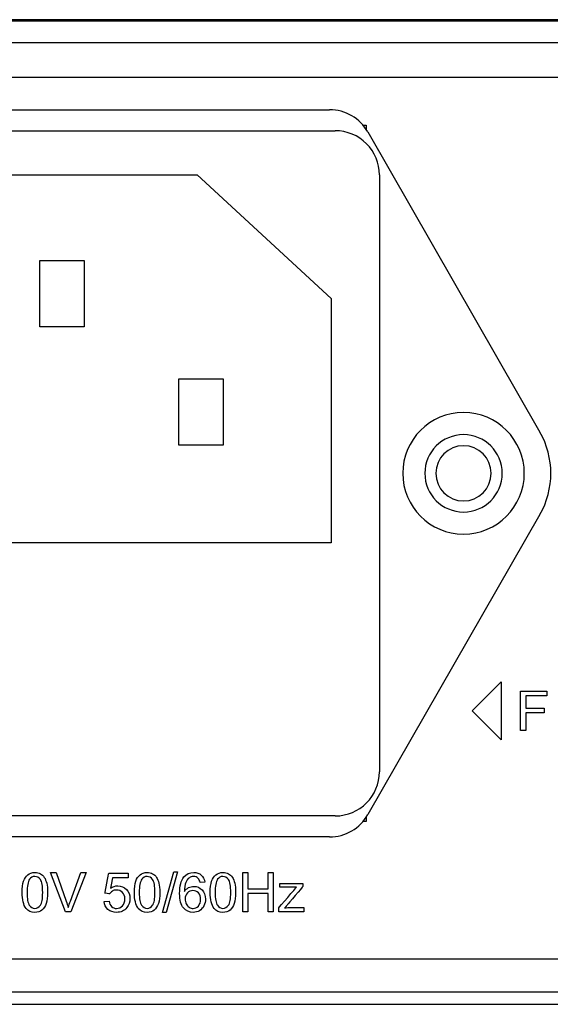
# Model space of a CAD drawing. Units: millimetres. Extents: x -241 to 241, y -367 to -213.
# Drawn here: x -188 to -164, y -367 to -323 of the extents above; entities that cross this region are included whole.
import ezdxf

# ---------------------------------------------------------------- set-up
doc = ezdxf.new("R2010")
doc.units = ezdxf.units.MM
doc.header["$MEASUREMENT"] = 0
doc.layers.add('layer 1', color=7, linetype='Continuous')

msp = doc.modelspace()

# ---------------------------------------------------------------- linework, layer by layer
at = {"layer": 'layer 1'}
for points in [[(239, -322.602), (239, -322.602), (-239, -322.602), (-239, -322.602)], [(-214.5, -322.652), (-214.5, -322.652), (214.5, -322.652), (214.5, -322.652)], [(214.5, -323.652), (214.5, -323.652), (-214.5, -323.652), (-214.5, -323.652)], [(-214.9, -325.202), (-214.9, -325.202), (214.9, -325.202), (214.9, -325.202)], [(-198.091, -326.677), (-198.091, -326.677), (-173.909, -326.677), (-173.909, -326.677)], [(-172.174, -327.683), (-172.53, -327.061), (-173.192, -326.677), (-173.909, -326.677)], [(-172.395, -327.377), (-172.395, -327.377), (-172.25, -327.377), (-172.25, -327.377)], [(-172.25, -327.377), (-172.25, -327.377), (-172.25, -327.577), (-172.25, -327.577)], [(-198.35, -327.627), (-198.35, -327.627), (-173.65, -327.627), (-173.65, -327.627)], [(-172.174, -327.683), (-172.174, -327.683), (-164.396, -341.263), (-164.396, -341.263)], [(-171.65, -329.627), (-171.65, -329.096), (-171.86, -328.588), (-172.236, -328.213)], [(-192.114, -329.627), (-192.114, -329.627), (-179.886, -329.627), (-179.886, -329.627)], [(-173.83, -335.217), (-173.83, -335.217), (-179.886, -329.627), (-179.886, -329.627)], [(-171.65, -329.627), (-171.65, -329.627), (-171.65, -356.627), (-171.65, -356.627)], [(-187, -333.497), (-187, -333.497), (-185, -333.497), (-185, -333.497)], [(-187, -336.497), (-187, -336.497), (-187, -333.497), (-187, -333.497)], [(-185, -333.497), (-185, -333.497), (-185, -336.497), (-185, -336.497)], [(-173.83, -335.217), (-173.83, -335.217), (-173.83, -346.277), (-173.83, -346.277)], [(-185, -336.497), (-185, -336.497), (-187, -336.497), (-187, -336.497)], [(-180.72, -338.847), (-180.72, -338.847), (-178.72, -338.847), (-178.72, -338.847)], [(-180.72, -341.847), (-180.72, -341.847), (-180.72, -338.847), (-180.72, -338.847)], [(-178.72, -338.847), (-178.72, -338.847), (-178.72, -341.847), (-178.72, -341.847)], [(-165.1, -343.127), (-165.1, -341.608), (-166.331, -340.377), (-167.85, -340.377)], [(-166.1, -343.127), (-166.1, -342.16), (-166.883, -341.377), (-167.85, -341.377)], [(-164.396, -344.991), (-163.735, -343.836), (-163.735, -342.418), (-164.396, -341.263)], [(-178.72, -341.847), (-178.72, -341.847), (-180.72, -341.847), (-180.72, -341.847)], [(-166.6, -343.127), (-166.6, -342.437), (-167.16, -341.877), (-167.85, -341.877)], [(-164.396, -344.991), (-164.396, -344.991), (-172.174, -358.571), (-172.174, -358.571)], [(-173.83, -346.277), (-173.83, -346.277), (-198.17, -346.277), (-198.17, -346.277)], [(-166.145, -352.566), (-166.145, -352.566), (-166.145, -355.185), (-166.145, -355.185)], [(-165.271, -354.759), (-165.271, -354.759), (-165.271, -352.991), (-165.271, -352.991)], [(-173.65, -358.627), (-172.545, -358.627), (-171.65, -357.732), (-171.65, -356.627)], [(-173.65, -358.627), (-173.65, -358.627), (-198.35, -358.627), (-198.35, -358.627)], [(-173.909, -359.577), (-173.192, -359.577), (-172.53, -359.193), (-172.174, -358.571)], [(-172.25, -358.877), (-172.25, -358.877), (-172.395, -358.877), (-172.395, -358.877)], [(-172.25, -358.676), (-172.25, -358.676), (-172.25, -358.877), (-172.25, -358.877)], [(-173.909, -359.577), (-173.909, -359.577), (-198.091, -359.577), (-198.091, -359.577)], [(-185.845, -362.963), (-185.845, -362.963), (-186.527, -361.195), (-186.527, -361.195)], [(-181.464, -362.993), (-181.464, -362.993), (-180.951, -361.165), (-180.951, -361.165)], [(-177.835, -362.963), (-177.835, -362.963), (-177.835, -361.195), (-177.835, -361.195)], [(-187.806, -362.091), (-187.806, -361.882), (-187.785, -361.713), (-187.742, -361.585)], [(-182.732, -362.091), (-182.732, -361.882), (-182.71, -361.713), (-182.668, -361.585)], [(-179.547, -361.627), (-179.547, -361.627), (-179.762, -361.644), (-179.762, -361.644)], [(-179.303, -362.091), (-179.303, -361.882), (-179.281, -361.713), (-179.239, -361.585)], [(-187.584, -362.091), (-187.584, -362.382), (-187.55, -362.576), (-187.483, -362.671)], [(-182.51, -362.091), (-182.51, -362.382), (-182.476, -362.576), (-182.408, -362.671)], [(-179.081, -362.091), (-179.081, -362.382), (-179.047, -362.576), (-178.979, -362.671)], [(-184.104, -362.499), (-184.104, -362.499), (-183.877, -362.482), (-183.877, -362.482)], [(-180.436, -362.39), (-180.436, -362.465), (-180.419, -362.537), (-180.388, -362.605)], [(-176.205, -362.963), (-176.205, -362.963), (-176.205, -362.786), (-176.205, -362.786)], [(213.4, -365.102), (213.4, -365.102), (-213.4, -365.102), (-213.4, -365.102)], [(239, -366.602), (239, -366.602), (-239, -366.602), (-239, -366.602)], [(-214, -367.152), (-214, -367.152), (214, -367.152), (214, -367.152)]]:
    msp.add_open_spline(points, degree=3, dxfattribs=at)
for points, knots in [([(-172.236, -328.213), (-172.236, -328.213), (-172.611, -327.838), (-173.12, -327.627), (-173.65, -327.627)], [0.3333333, 0.3333333, 0.3333333, 0.3333333, 0.3333333, 1, 1, 1, 1]), ([(-167.85, -340.377), (-167.85, -340.377), (-169.369, -340.377), (-170.6, -341.608), (-170.6, -343.127)], [0.2, 0.2, 0.2, 0.2, 0.2, 0.4, 0.4, 0.4, 0.4]), ([(-167.85, -341.377), (-167.85, -341.377), (-168.816, -341.377), (-169.6, -342.16), (-169.6, -343.127)], [0.2, 0.2, 0.2, 0.2, 0.2, 0.4, 0.4, 0.4, 0.4]), ([(-167.85, -341.877), (-167.85, -341.877), (-168.54, -341.877), (-169.1, -342.437), (-169.1, -343.127)], [0.2, 0.2, 0.2, 0.2, 0.2, 0.4, 0.4, 0.4, 0.4]), ([(-170.6, -343.127), (-170.6, -343.127), (-170.6, -344.646), (-169.369, -345.877), (-167.85, -345.877), (-167.85, -345.877), (-166.331, -345.877), (-165.1, -344.646), (-165.1, -343.127)], [0.4, 0.4, 0.4, 0.4, 0.4, 0.6, 0.6, 0.6, 0.6, 1, 1, 1, 1]), ([(-169.6, -343.127), (-169.6, -343.127), (-169.6, -344.094), (-168.816, -344.877), (-167.85, -344.877), (-167.85, -344.877), (-166.883, -344.877), (-166.1, -344.094), (-166.1, -343.127)], [0.4, 0.4, 0.4, 0.4, 0.4, 0.6, 0.6, 0.6, 0.6, 1, 1, 1, 1]), ([(-169.1, -343.127), (-169.1, -343.127), (-169.1, -343.817), (-168.54, -344.377), (-167.85, -344.377), (-167.85, -344.377), (-167.16, -344.377), (-166.6, -343.817), (-166.6, -343.127)], [0.4, 0.4, 0.4, 0.4, 0.4, 0.6, 0.6, 0.6, 0.6, 1, 1, 1, 1]), ([(-167.455, -353.875), (-167.455, -353.875), (-167.455, -353.875), (-166.145, -352.566), (-166.145, -352.566)], [0.5, 0.5, 0.5, 0.5, 0.5, 1, 1, 1, 1]), ([(-165.271, -352.991), (-165.271, -352.991), (-165.271, -352.991), (-164.08, -352.991), (-164.08, -352.991)], [0.09090909, 0.09090909, 0.09090909, 0.09090909, 0.0909091, 0.18181818, 0.18181818, 0.18181818, 0.18181818]), ([(-164.08, -353.199), (-164.08, -353.199), (-164.08, -353.199), (-165.037, -353.199), (-165.037, -353.199)], [0.27272727, 0.27272727, 0.27272727, 0.27272727, 0.27272728, 0.36363636, 0.36363636, 0.36363636, 0.36363636]), ([(-165.037, -353.199), (-165.037, -353.199), (-165.037, -353.199), (-165.037, -353.749), (-165.037, -353.749)], [0.36363636, 0.36363636, 0.36363636, 0.36363636, 0.36363637, 0.45454545, 0.45454545, 0.45454545, 0.45454545]), ([(-164.08, -352.991), (-164.08, -352.991), (-164.08, -352.991), (-164.08, -353.199), (-164.08, -353.199)], [0.18181818, 0.18181818, 0.18181818, 0.18181818, 0.18181819, 0.27272727, 0.27272727, 0.27272727, 0.27272727]), ([(-166.145, -355.185), (-166.145, -355.185), (-166.145, -355.185), (-167.455, -353.875), (-167.455, -353.875)], [0.25, 0.25, 0.25, 0.25, 0.25, 0.5, 0.5, 0.5, 0.5]), ([(-165.037, -353.749), (-165.037, -353.749), (-165.037, -353.749), (-164.208, -353.749), (-164.208, -353.749)], [0.45454545, 0.45454545, 0.45454545, 0.45454545, 0.45454546, 0.54545455, 0.54545455, 0.54545455, 0.54545455]), ([(-164.208, -353.957), (-164.208, -353.957), (-164.208, -353.957), (-165.037, -353.957), (-165.037, -353.957)], [0.63636364, 0.63636364, 0.63636364, 0.63636364, 0.63636365, 0.72727273, 0.72727273, 0.72727273, 0.72727273]), ([(-165.037, -353.957), (-165.037, -353.957), (-165.037, -353.957), (-165.037, -354.759), (-165.037, -354.759)], [0.72727273, 0.72727273, 0.72727273, 0.72727273, 0.72727274, 0.81818182, 0.81818182, 0.81818182, 0.81818182]), ([(-164.208, -353.749), (-164.208, -353.749), (-164.208, -353.749), (-164.208, -353.957), (-164.208, -353.957)], [0.54545455, 0.54545455, 0.54545455, 0.54545455, 0.54545456, 0.63636364, 0.63636364, 0.63636364, 0.63636364]), ([(-165.037, -354.759), (-165.037, -354.759), (-165.037, -354.759), (-165.271, -354.759), (-165.271, -354.759)], [0.8181818, 0.8181818, 0.8181818, 0.8181818, 0.8181818, 1, 1, 1, 1]), ([(-187.742, -361.585), (-187.742, -361.585), (-187.699, -361.457), (-187.635, -361.359), (-187.55, -361.291)], [0.07692308, 0.07692308, 0.07692308, 0.07692308, 0.07692309, 0.15384615, 0.15384615, 0.15384615, 0.15384615]), ([(-187.55, -361.291), (-187.55, -361.291), (-187.466, -361.222), (-187.36, -361.188), (-187.231, -361.188)], [0.15384615, 0.15384615, 0.15384615, 0.15384615, 0.15384616, 0.23076923, 0.23076923, 0.23076923, 0.23076923]), ([(-187.231, -361.188), (-187.231, -361.188), (-187.137, -361.188), (-187.054, -361.207), (-186.982, -361.245)], [0.23076923, 0.23076923, 0.23076923, 0.23076923, 0.23076924, 0.30769231, 0.30769231, 0.30769231, 0.30769231]), ([(-186.982, -361.245), (-186.982, -361.245), (-186.91, -361.283), (-186.851, -361.338), (-186.805, -361.41)], [0.30769231, 0.30769231, 0.30769231, 0.30769231, 0.30769232, 0.38461538, 0.38461538, 0.38461538, 0.38461538]), ([(-186.527, -361.195), (-186.527, -361.195), (-186.527, -361.195), (-186.274, -361.195), (-186.274, -361.195)], [0.1, 0.1, 0.1, 0.1, 0.1, 0.2, 0.2, 0.2, 0.2]), ([(-186.274, -361.195), (-186.274, -361.195), (-186.274, -361.195), (-185.815, -362.48), (-185.815, -362.48)], [0.2, 0.2, 0.2, 0.2, 0.2, 0.3, 0.3, 0.3, 0.3]), ([(-185.628, -362.48), (-185.628, -362.48), (-185.628, -362.48), (-185.151, -361.195), (-185.151, -361.195)], [0.5, 0.5, 0.5, 0.5, 0.5, 0.6, 0.6, 0.6, 0.6]), ([(-184.913, -361.195), (-184.913, -361.195), (-184.913, -361.195), (-185.602, -362.963), (-185.602, -362.963)], [0.7, 0.7, 0.7, 0.7, 0.7, 0.8, 0.8, 0.8, 0.8]), ([(-185.151, -361.195), (-185.151, -361.195), (-185.151, -361.195), (-184.913, -361.195), (-184.913, -361.195)], [0.6, 0.6, 0.6, 0.6, 0.6, 0.7, 0.7, 0.7, 0.7]), ([(-184.064, -362.126), (-184.064, -362.126), (-184.064, -362.126), (-183.894, -361.217), (-183.894, -361.217)], [0.43478261, 0.43478261, 0.43478261, 0.43478261, 0.43478262, 0.47826087, 0.47826087, 0.47826087, 0.47826087]), ([(-183.894, -361.217), (-183.894, -361.217), (-183.894, -361.217), (-183.018, -361.217), (-183.018, -361.217)], [0.47826087, 0.47826087, 0.47826087, 0.47826087, 0.47826088, 0.52173913, 0.52173913, 0.52173913, 0.52173913]), ([(-183.018, -361.217), (-183.018, -361.217), (-183.018, -361.217), (-183.018, -361.425), (-183.018, -361.425)], [0.52173913, 0.52173913, 0.52173913, 0.52173913, 0.52173914, 0.56521739, 0.56521739, 0.56521739, 0.56521739]), ([(-182.668, -361.585), (-182.668, -361.585), (-182.625, -361.457), (-182.561, -361.359), (-182.476, -361.291)], [0.07692308, 0.07692308, 0.07692308, 0.07692308, 0.07692309, 0.15384615, 0.15384615, 0.15384615, 0.15384615]), ([(-182.476, -361.291), (-182.476, -361.291), (-182.392, -361.222), (-182.285, -361.188), (-182.157, -361.188)], [0.15384615, 0.15384615, 0.15384615, 0.15384615, 0.15384616, 0.23076923, 0.23076923, 0.23076923, 0.23076923]), ([(-182.157, -361.188), (-182.157, -361.188), (-182.063, -361.188), (-181.979, -361.207), (-181.907, -361.245)], [0.23076923, 0.23076923, 0.23076923, 0.23076923, 0.23076924, 0.30769231, 0.30769231, 0.30769231, 0.30769231]), ([(-181.907, -361.245), (-181.907, -361.245), (-181.836, -361.283), (-181.777, -361.338), (-181.731, -361.41)], [0.30769231, 0.30769231, 0.30769231, 0.30769231, 0.30769232, 0.38461538, 0.38461538, 0.38461538, 0.38461538]), ([(-180.776, -361.165), (-180.776, -361.165), (-180.776, -361.165), (-181.289, -362.993), (-181.289, -362.993)], [0.4, 0.4, 0.4, 0.4, 0.4, 0.6, 0.6, 0.6, 0.6]), ([(-180.951, -361.165), (-180.951, -361.165), (-180.951, -361.165), (-180.776, -361.165), (-180.776, -361.165)], [0.2, 0.2, 0.2, 0.2, 0.2, 0.4, 0.4, 0.4, 0.4]), ([(-180.495, -361.39), (-180.495, -361.39), (-180.385, -361.255), (-180.236, -361.188), (-180.049, -361.188), (-180.049, -361.188), (-179.91, -361.188), (-179.796, -361.227), (-179.707, -361.304)], [0.8, 0.8, 0.8, 0.8, 0.8, 0.85, 0.85, 0.85, 0.85, 0.9, 0.9, 0.9, 0.9]), ([(-179.239, -361.585), (-179.239, -361.585), (-179.196, -361.457), (-179.132, -361.359), (-179.047, -361.291)], [0.07692308, 0.07692308, 0.07692308, 0.07692308, 0.07692309, 0.15384615, 0.15384615, 0.15384615, 0.15384615]), ([(-179.047, -361.291), (-179.047, -361.291), (-178.963, -361.222), (-178.856, -361.188), (-178.728, -361.188)], [0.15384615, 0.15384615, 0.15384615, 0.15384615, 0.15384616, 0.23076923, 0.23076923, 0.23076923, 0.23076923]), ([(-178.728, -361.188), (-178.728, -361.188), (-178.634, -361.188), (-178.55, -361.207), (-178.478, -361.245)], [0.23076923, 0.23076923, 0.23076923, 0.23076923, 0.23076924, 0.30769231, 0.30769231, 0.30769231, 0.30769231]), ([(-178.478, -361.245), (-178.478, -361.245), (-178.407, -361.283), (-178.348, -361.338), (-178.302, -361.41)], [0.30769231, 0.30769231, 0.30769231, 0.30769231, 0.30769232, 0.38461538, 0.38461538, 0.38461538, 0.38461538]), ([(-177.835, -361.195), (-177.835, -361.195), (-177.835, -361.195), (-177.6, -361.195), (-177.6, -361.195)], [0.07692308, 0.07692308, 0.07692308, 0.07692308, 0.07692309, 0.15384615, 0.15384615, 0.15384615, 0.15384615]), ([(-177.6, -361.195), (-177.6, -361.195), (-177.6, -361.195), (-177.6, -361.923), (-177.6, -361.923)], [0.15384615, 0.15384615, 0.15384615, 0.15384615, 0.15384616, 0.23076923, 0.23076923, 0.23076923, 0.23076923]), ([(-176.688, -361.923), (-176.688, -361.923), (-176.688, -361.923), (-176.688, -361.195), (-176.688, -361.195)], [0.30769231, 0.30769231, 0.30769231, 0.30769231, 0.30769232, 0.38461538, 0.38461538, 0.38461538, 0.38461538]), ([(-176.688, -361.195), (-176.688, -361.195), (-176.688, -361.195), (-176.453, -361.195), (-176.453, -361.195)], [0.38461538, 0.38461538, 0.38461538, 0.38461538, 0.38461539, 0.46153846, 0.46153846, 0.46153846, 0.46153846]), ([(-176.453, -361.195), (-176.453, -361.195), (-176.453, -361.195), (-176.453, -362.963), (-176.453, -362.963)], [0.46153846, 0.46153846, 0.46153846, 0.46153846, 0.46153847, 0.53846154, 0.53846154, 0.53846154, 0.53846154]), ([(-187.473, -361.494), (-187.473, -361.494), (-187.547, -361.602), (-187.584, -361.801), (-187.584, -362.091)], [0.7777778, 0.7777778, 0.7777778, 0.7777778, 0.7777778, 1, 1, 1, 1]), ([(-186.98, -361.511), (-186.98, -361.511), (-187.048, -361.415), (-187.132, -361.368), (-187.234, -361.368), (-187.234, -361.368), (-187.333, -361.368), (-187.413, -361.41), (-187.473, -361.494)], [0.5555556, 0.5555556, 0.5555556, 0.5555556, 0.5555556, 0.6666667, 0.6666667, 0.6666667, 0.6666667, 0.7777778, 0.7777778, 0.7777778, 0.7777778]), ([(-186.879, -362.091), (-186.879, -362.091), (-186.879, -361.8), (-186.912, -361.607), (-186.98, -361.511)], [0.4444444, 0.4444444, 0.4444444, 0.4444444, 0.4444445, 0.5555556, 0.5555556, 0.5555556, 0.5555556]), ([(-186.805, -361.41), (-186.805, -361.41), (-186.759, -361.482), (-186.723, -361.569), (-186.697, -361.673)], [0.38461538, 0.38461538, 0.38461538, 0.38461538, 0.38461539, 0.46153846, 0.46153846, 0.46153846, 0.46153846]), ([(-186.697, -361.673), (-186.697, -361.673), (-186.67, -361.776), (-186.656, -361.916), (-186.656, -362.091), (-186.656, -362.091), (-186.656, -362.298), (-186.678, -362.466), (-186.72, -362.593)], [0.4615385, 0.4615385, 0.4615385, 0.4615385, 0.4615385, 0.5384615, 0.5384615, 0.5384615, 0.5384615, 0.6153846, 0.6153846, 0.6153846, 0.6153846]), ([(-183.721, -361.425), (-183.721, -361.425), (-183.721, -361.425), (-183.815, -361.902), (-183.815, -361.902)], [0.60869565, 0.60869565, 0.60869565, 0.60869565, 0.60869566, 0.65217391, 0.65217391, 0.65217391, 0.65217391]), ([(-183.018, -361.425), (-183.018, -361.425), (-183.018, -361.425), (-183.721, -361.425), (-183.721, -361.425)], [0.56521739, 0.56521739, 0.56521739, 0.56521739, 0.5652174, 0.60869565, 0.60869565, 0.60869565, 0.60869565]), ([(-182.398, -361.494), (-182.398, -361.494), (-182.473, -361.602), (-182.51, -361.801), (-182.51, -362.091)], [0.7777778, 0.7777778, 0.7777778, 0.7777778, 0.7777778, 1, 1, 1, 1]), ([(-181.906, -361.511), (-181.906, -361.511), (-181.973, -361.415), (-182.058, -361.368), (-182.16, -361.368), (-182.16, -361.368), (-182.259, -361.368), (-182.339, -361.41), (-182.398, -361.494)], [0.5555556, 0.5555556, 0.5555556, 0.5555556, 0.5555556, 0.6666667, 0.6666667, 0.6666667, 0.6666667, 0.7777778, 0.7777778, 0.7777778, 0.7777778]), ([(-181.804, -362.091), (-181.804, -362.091), (-181.804, -361.8), (-181.838, -361.607), (-181.906, -361.511)], [0.4444444, 0.4444444, 0.4444444, 0.4444444, 0.4444445, 0.5555556, 0.5555556, 0.5555556, 0.5555556]), ([(-181.731, -361.41), (-181.731, -361.41), (-181.685, -361.482), (-181.648, -361.569), (-181.622, -361.673)], [0.38461538, 0.38461538, 0.38461538, 0.38461538, 0.38461539, 0.46153846, 0.46153846, 0.46153846, 0.46153846]), ([(-181.622, -361.673), (-181.622, -361.673), (-181.595, -361.776), (-181.582, -361.916), (-181.582, -362.091), (-181.582, -362.091), (-181.582, -362.298), (-181.604, -362.466), (-181.646, -362.593)], [0.4615385, 0.4615385, 0.4615385, 0.4615385, 0.4615385, 0.5384615, 0.5384615, 0.5384615, 0.5384615, 0.6153846, 0.6153846, 0.6153846, 0.6153846]), ([(-180.513, -362.793), (-180.513, -362.793), (-180.627, -362.66), (-180.685, -362.441), (-180.685, -362.135), (-180.685, -362.135), (-180.685, -361.794), (-180.621, -361.545), (-180.495, -361.39)], [0.7, 0.7, 0.7, 0.7, 0.7, 0.75, 0.75, 0.75, 0.75, 0.8, 0.8, 0.8, 0.8]), ([(-180.408, -361.641), (-180.408, -361.641), (-180.448, -361.737), (-180.468, -361.873), (-180.47, -362.05)], [0.25, 0.25, 0.25, 0.25, 0.25000001, 0.3, 0.3, 0.3, 0.3]), ([(-180.246, -361.423), (-180.246, -361.423), (-180.315, -361.473), (-180.368, -361.546), (-180.408, -361.641)], [0.2, 0.2, 0.2, 0.2, 0.20000001, 0.25, 0.25, 0.25, 0.25]), ([(-180.063, -361.365), (-180.063, -361.365), (-180.132, -361.365), (-180.194, -361.385), (-180.246, -361.423)], [0.15, 0.15, 0.15, 0.15, 0.15000001, 0.2, 0.2, 0.2, 0.2]), ([(-179.845, -361.458), (-179.845, -361.458), (-179.904, -361.396), (-179.976, -361.365), (-180.063, -361.365)], [0.1, 0.1, 0.1, 0.1, 0.10000001, 0.15, 0.15, 0.15, 0.15]), ([(-179.762, -361.644), (-179.762, -361.644), (-179.781, -361.559), (-179.809, -361.497), (-179.845, -361.458)], [0.05, 0.05, 0.05, 0.05, 0.05000001, 0.1, 0.1, 0.1, 0.1]), ([(-179.707, -361.304), (-179.707, -361.304), (-179.619, -361.382), (-179.565, -361.49), (-179.547, -361.627)], [0.9, 0.9, 0.9, 0.9, 0.9, 1, 1, 1, 1]), ([(-178.969, -361.494), (-178.969, -361.494), (-179.044, -361.602), (-179.081, -361.801), (-179.081, -362.091)], [0.7777778, 0.7777778, 0.7777778, 0.7777778, 0.7777778, 1, 1, 1, 1]), ([(-178.477, -361.511), (-178.477, -361.511), (-178.544, -361.415), (-178.629, -361.368), (-178.731, -361.368), (-178.731, -361.368), (-178.83, -361.368), (-178.91, -361.41), (-178.969, -361.494)], [0.5555556, 0.5555556, 0.5555556, 0.5555556, 0.5555556, 0.6666667, 0.6666667, 0.6666667, 0.6666667, 0.7777778, 0.7777778, 0.7777778, 0.7777778]), ([(-178.375, -362.091), (-178.375, -362.091), (-178.375, -361.8), (-178.409, -361.607), (-178.477, -361.511)], [0.4444444, 0.4444444, 0.4444444, 0.4444444, 0.4444445, 0.5555556, 0.5555556, 0.5555556, 0.5555556]), ([(-178.302, -361.41), (-178.302, -361.41), (-178.256, -361.482), (-178.219, -361.569), (-178.193, -361.673)], [0.38461538, 0.38461538, 0.38461538, 0.38461538, 0.38461539, 0.46153846, 0.46153846, 0.46153846, 0.46153846]), ([(-178.193, -361.673), (-178.193, -361.673), (-178.166, -361.776), (-178.153, -361.916), (-178.153, -362.091), (-178.153, -362.091), (-178.153, -362.298), (-178.175, -362.466), (-178.217, -362.593)], [0.4615385, 0.4615385, 0.4615385, 0.4615385, 0.4615385, 0.5384615, 0.5384615, 0.5384615, 0.5384615, 0.6153846, 0.6153846, 0.6153846, 0.6153846]), ([(-176.156, -361.857), (-176.156, -361.857), (-176.156, -361.857), (-176.156, -361.681), (-176.156, -361.681)], [0.28571429, 0.28571429, 0.28571429, 0.28571429, 0.2857143, 0.35714286, 0.35714286, 0.35714286, 0.35714286]), ([(-176.156, -361.681), (-176.156, -361.681), (-176.156, -361.681), (-175.112, -361.681), (-175.112, -361.681)], [0.35714286, 0.35714286, 0.35714286, 0.35714286, 0.35714287, 0.42857143, 0.42857143, 0.42857143, 0.42857143]), ([(-175.112, -361.681), (-175.112, -361.681), (-175.112, -361.681), (-175.112, -361.824), (-175.112, -361.824)], [0.42857143, 0.42857143, 0.42857143, 0.42857143, 0.42857144, 0.5, 0.5, 0.5, 0.5]), ([(-187.632, -362.811), (-187.632, -362.811), (-187.748, -362.662), (-187.806, -362.423), (-187.806, -362.091)], [0.8461538, 0.8461538, 0.8461538, 0.8461538, 0.8461539, 1, 1, 1, 1]), ([(-186.98, -362.671), (-186.98, -362.671), (-186.912, -362.575), (-186.879, -362.381), (-186.879, -362.091)], [0.3333333, 0.3333333, 0.3333333, 0.3333333, 0.3333333, 0.4444444, 0.4444444, 0.4444444, 0.4444444]), ([(-183.859, -362.156), (-183.859, -362.156), (-183.859, -362.156), (-184.064, -362.126), (-184.064, -362.126)], [0.39130435, 0.39130435, 0.39130435, 0.39130435, 0.39130436, 0.43478261, 0.43478261, 0.43478261, 0.43478261]), ([(-183.728, -362.031), (-183.728, -362.031), (-183.784, -362.063), (-183.827, -362.104), (-183.859, -362.156)], [0.34782609, 0.34782609, 0.34782609, 0.34782609, 0.3478261, 0.39130435, 0.39130435, 0.39130435, 0.39130435]), ([(-183.815, -361.902), (-183.815, -361.902), (-183.709, -361.827), (-183.599, -361.79), (-183.482, -361.79), (-183.482, -361.79), (-183.329, -361.79), (-183.199, -361.843), (-183.093, -361.951)], [0.65217391, 0.65217391, 0.65217391, 0.65217391, 0.65217392, 0.69565217, 0.69565217, 0.69565217, 0.69565218, 0.73913043, 0.73913043, 0.73913043, 0.73913043]), ([(-183.539, -361.983), (-183.539, -361.983), (-183.609, -361.983), (-183.672, -361.999), (-183.728, -362.031)], [0.30434783, 0.30434783, 0.30434783, 0.30434783, 0.30434784, 0.34782609, 0.34782609, 0.34782609, 0.34782609]), ([(-183.267, -362.09), (-183.267, -362.09), (-183.335, -362.019), (-183.426, -361.983), (-183.539, -361.983)], [0.26086957, 0.26086957, 0.26086957, 0.26086957, 0.26086958, 0.30434783, 0.30434783, 0.30434783, 0.30434783]), ([(-183.164, -362.383), (-183.164, -362.383), (-183.164, -362.259), (-183.198, -362.162), (-183.267, -362.09)], [0.2173913, 0.2173913, 0.2173913, 0.2173913, 0.21739131, 0.26086957, 0.26086957, 0.26086957, 0.26086957]), ([(-183.093, -361.951), (-183.093, -361.951), (-182.988, -362.057), (-182.935, -362.195), (-182.935, -362.363), (-182.935, -362.363), (-182.935, -362.523), (-182.981, -362.661), (-183.074, -362.778)], [0.73913043, 0.73913043, 0.73913043, 0.73913043, 0.73913044, 0.7826087, 0.7826087, 0.7826087, 0.78260871, 0.82608696, 0.82608696, 0.82608696, 0.82608696]), ([(-182.557, -362.811), (-182.557, -362.811), (-182.674, -362.662), (-182.732, -362.423), (-182.732, -362.091)], [0.8461538, 0.8461538, 0.8461538, 0.8461538, 0.8461539, 1, 1, 1, 1]), ([(-181.906, -362.671), (-181.906, -362.671), (-181.838, -362.575), (-181.804, -362.381), (-181.804, -362.091)], [0.3333333, 0.3333333, 0.3333333, 0.3333333, 0.3333333, 0.4444444, 0.4444444, 0.4444444, 0.4444444]), ([(-180.47, -362.05), (-180.47, -362.05), (-180.418, -361.97), (-180.354, -361.911), (-180.278, -361.873)], [0.3, 0.3, 0.3, 0.3, 0.30000001, 0.35, 0.35, 0.35, 0.35]), ([(-180.333, -362.113), (-180.333, -362.113), (-180.401, -362.183), (-180.436, -362.276), (-180.436, -362.39)], [0.8, 0.8, 0.8, 0.8, 0.8, 1, 1, 1, 1]), ([(-179.837, -362.113), (-179.837, -362.113), (-179.901, -362.043), (-179.984, -362.007), (-180.083, -362.007), (-180.083, -362.007), (-180.181, -362.007), (-180.265, -362.043), (-180.333, -362.113)], [0.6, 0.6, 0.6, 0.6, 0.6, 0.7, 0.7, 0.7, 0.7, 0.8, 0.8, 0.8, 0.8]), ([(-180.278, -361.873), (-180.278, -361.873), (-180.202, -361.834), (-180.123, -361.815), (-180.04, -361.815)], [0.35, 0.35, 0.35, 0.35, 0.35000001, 0.4, 0.4, 0.4, 0.4]), ([(-180.04, -361.815), (-180.04, -361.815), (-179.895, -361.815), (-179.772, -361.868), (-179.67, -361.975)], [0.4, 0.4, 0.4, 0.4, 0.40000001, 0.45, 0.45, 0.45, 0.45]), ([(-179.838, -362.704), (-179.838, -362.704), (-179.773, -362.63), (-179.74, -362.529), (-179.74, -362.402), (-179.74, -362.402), (-179.74, -362.28), (-179.772, -362.183), (-179.837, -362.113)], [0.4, 0.4, 0.4, 0.4, 0.4, 0.5, 0.5, 0.5, 0.5, 0.6, 0.6, 0.6, 0.6]), ([(-179.67, -361.975), (-179.67, -361.975), (-179.569, -362.081), (-179.518, -362.219), (-179.518, -362.388), (-179.518, -362.388), (-179.518, -362.499), (-179.542, -362.602), (-179.589, -362.697)], [0.45, 0.45, 0.45, 0.45, 0.45, 0.5, 0.5, 0.5, 0.5, 0.55, 0.55, 0.55, 0.55]), ([(-179.128, -362.811), (-179.128, -362.811), (-179.245, -362.662), (-179.303, -362.423), (-179.303, -362.091)], [0.8461538, 0.8461538, 0.8461538, 0.8461538, 0.8461539, 1, 1, 1, 1]), ([(-178.477, -362.671), (-178.477, -362.671), (-178.409, -362.575), (-178.375, -362.381), (-178.375, -362.091)], [0.3333333, 0.3333333, 0.3333333, 0.3333333, 0.3333333, 0.4444444, 0.4444444, 0.4444444, 0.4444444]), ([(-177.6, -361.923), (-177.6, -361.923), (-177.6, -361.923), (-176.688, -361.923), (-176.688, -361.923)], [0.23076923, 0.23076923, 0.23076923, 0.23076923, 0.23076924, 0.30769231, 0.30769231, 0.30769231, 0.30769231]), ([(-176.688, -362.131), (-176.688, -362.131), (-176.688, -362.131), (-177.6, -362.131), (-177.6, -362.131)], [0.69230769, 0.69230769, 0.69230769, 0.69230769, 0.6923077, 0.76923077, 0.76923077, 0.76923077, 0.76923077]), ([(-177.6, -362.131), (-177.6, -362.131), (-177.6, -362.131), (-177.6, -362.963), (-177.6, -362.963)], [0.76923077, 0.76923077, 0.76923077, 0.76923077, 0.76923078, 0.84615385, 0.84615385, 0.84615385, 0.84615385]), ([(-176.688, -362.963), (-176.688, -362.963), (-176.688, -362.963), (-176.688, -362.131), (-176.688, -362.131)], [0.61538462, 0.61538462, 0.61538462, 0.61538462, 0.61538463, 0.69230769, 0.69230769, 0.69230769, 0.69230769]), ([(-176.205, -362.786), (-176.205, -362.786), (-176.205, -362.786), (-175.394, -361.849), (-175.394, -361.849)], [0.07142857, 0.07142857, 0.07142857, 0.07142857, 0.07142858, 0.14285714, 0.14285714, 0.14285714, 0.14285714]), ([(-175.637, -361.857), (-175.637, -361.857), (-175.637, -361.857), (-176.156, -361.857), (-176.156, -361.857)], [0.21428571, 0.21428571, 0.21428571, 0.21428571, 0.21428572, 0.28571429, 0.28571429, 0.28571429, 0.28571429]), ([(-175.112, -361.824), (-175.112, -361.824), (-175.112, -361.824), (-175.806, -362.637), (-175.806, -362.637)], [0.5, 0.5, 0.5, 0.5, 0.50000001, 0.57142857, 0.57142857, 0.57142857, 0.57142857]), ([(-175.394, -361.849), (-175.394, -361.849), (-175.486, -361.854), (-175.568, -361.857), (-175.637, -361.857)], [0.14285714, 0.14285714, 0.14285714, 0.14285714, 0.14285715, 0.21428571, 0.21428571, 0.21428571, 0.21428571]), ([(-186.72, -362.593), (-186.72, -362.593), (-186.763, -362.721), (-186.826, -362.82), (-186.911, -362.889)], [0.61538462, 0.61538462, 0.61538462, 0.61538462, 0.61538463, 0.69230769, 0.69230769, 0.69230769, 0.69230769]), ([(-185.815, -362.48), (-185.815, -362.48), (-185.778, -362.583), (-185.747, -362.679), (-185.723, -362.769)], [0.3, 0.3, 0.3, 0.3, 0.3, 0.4, 0.4, 0.4, 0.4]), ([(-185.723, -362.769), (-185.723, -362.769), (-185.695, -362.672), (-185.664, -362.576), (-185.628, -362.48)], [0.4, 0.4, 0.4, 0.4, 0.4, 0.5, 0.5, 0.5, 0.5]), ([(-183.93, -362.857), (-183.93, -362.857), (-184.031, -362.767), (-184.089, -362.648), (-184.104, -362.499)], [0.91304348, 0.91304348, 0.91304348, 0.91304348, 0.91304349, 1, 1, 1, 1]), ([(-183.877, -362.482), (-183.877, -362.482), (-183.86, -362.592), (-183.821, -362.675), (-183.76, -362.731)], [0.04347826, 0.04347826, 0.04347826, 0.04347826, 0.04347827, 0.08695652, 0.08695652, 0.08695652, 0.08695652]), ([(-183.271, -362.697), (-183.271, -362.697), (-183.2, -362.618), (-183.164, -362.513), (-183.164, -362.383)], [0.17391304, 0.17391304, 0.17391304, 0.17391304, 0.17391305, 0.2173913, 0.2173913, 0.2173913, 0.2173913]), ([(-181.646, -362.593), (-181.646, -362.593), (-181.688, -362.721), (-181.752, -362.82), (-181.837, -362.889)], [0.61538462, 0.61538462, 0.61538462, 0.61538462, 0.61538463, 0.69230769, 0.69230769, 0.69230769, 0.69230769]), ([(-180.388, -362.605), (-180.388, -362.605), (-180.356, -362.673), (-180.312, -362.725), (-180.255, -362.761)], [0.1, 0.1, 0.1, 0.1, 0.1, 0.2, 0.2, 0.2, 0.2]), ([(-178.217, -362.593), (-178.217, -362.593), (-178.259, -362.721), (-178.323, -362.82), (-178.408, -362.889)], [0.61538462, 0.61538462, 0.61538462, 0.61538462, 0.61538463, 0.69230769, 0.69230769, 0.69230769, 0.69230769]), ([(-175.806, -362.637), (-175.806, -362.637), (-175.806, -362.637), (-175.939, -362.788), (-175.939, -362.788)], [0.57142857, 0.57142857, 0.57142857, 0.57142857, 0.57142858, 0.64285714, 0.64285714, 0.64285714, 0.64285714]), ([(-186.911, -362.889), (-186.911, -362.889), (-186.995, -362.958), (-187.102, -362.993), (-187.231, -362.993), (-187.231, -362.993), (-187.401, -362.993), (-187.535, -362.932), (-187.632, -362.811)], [0.6923077, 0.6923077, 0.6923077, 0.6923077, 0.6923077, 0.7692308, 0.7692308, 0.7692308, 0.7692308, 0.8461538, 0.8461538, 0.8461538, 0.8461538]), ([(-187.483, -362.671), (-187.483, -362.671), (-187.415, -362.767), (-187.331, -362.815), (-187.231, -362.815)], [0.1111111, 0.1111111, 0.1111111, 0.1111111, 0.1111111, 0.2222222, 0.2222222, 0.2222222, 0.2222222]), ([(-187.231, -362.815), (-187.231, -362.815), (-187.132, -362.815), (-187.048, -362.767), (-186.98, -362.671)], [0.2222222, 0.2222222, 0.2222222, 0.2222222, 0.2222222, 0.3333333, 0.3333333, 0.3333333, 0.3333333]), ([(-185.602, -362.963), (-185.602, -362.963), (-185.602, -362.963), (-185.845, -362.963), (-185.845, -362.963)], [0.8, 0.8, 0.8, 0.8, 0.8, 1, 1, 1, 1]), ([(-183.074, -362.778), (-183.074, -362.778), (-183.187, -362.921), (-183.341, -362.993), (-183.537, -362.993), (-183.537, -362.993), (-183.697, -362.993), (-183.828, -362.948), (-183.93, -362.857)], [0.82608696, 0.82608696, 0.82608696, 0.82608696, 0.82608697, 0.86956522, 0.86956522, 0.86956522, 0.86956523, 0.91304348, 0.91304348, 0.91304348, 0.91304348]), ([(-183.76, -362.731), (-183.76, -362.731), (-183.699, -362.787), (-183.625, -362.815), (-183.537, -362.815)], [0.08695652, 0.08695652, 0.08695652, 0.08695652, 0.08695653, 0.13043478, 0.13043478, 0.13043478, 0.13043478]), ([(-183.537, -362.815), (-183.537, -362.815), (-183.431, -362.815), (-183.343, -362.775), (-183.271, -362.697)], [0.13043478, 0.13043478, 0.13043478, 0.13043478, 0.13043479, 0.17391304, 0.17391304, 0.17391304, 0.17391304]), ([(-181.837, -362.889), (-181.837, -362.889), (-181.921, -362.958), (-182.028, -362.993), (-182.157, -362.993), (-182.157, -362.993), (-182.327, -362.993), (-182.46, -362.932), (-182.557, -362.811)], [0.6923077, 0.6923077, 0.6923077, 0.6923077, 0.6923077, 0.7692308, 0.7692308, 0.7692308, 0.7692308, 0.8461538, 0.8461538, 0.8461538, 0.8461538]), ([(-182.408, -362.671), (-182.408, -362.671), (-182.341, -362.767), (-182.257, -362.815), (-182.157, -362.815)], [0.1111111, 0.1111111, 0.1111111, 0.1111111, 0.1111111, 0.2222222, 0.2222222, 0.2222222, 0.2222222]), ([(-182.157, -362.815), (-182.157, -362.815), (-182.058, -362.815), (-181.974, -362.767), (-181.906, -362.671)], [0.2222222, 0.2222222, 0.2222222, 0.2222222, 0.2222222, 0.3333333, 0.3333333, 0.3333333, 0.3333333]), ([(-181.289, -362.993), (-181.289, -362.993), (-181.289, -362.993), (-181.464, -362.993), (-181.464, -362.993)], [0.6, 0.6, 0.6, 0.6, 0.6, 1, 1, 1, 1]), ([(-179.786, -362.916), (-179.786, -362.916), (-179.87, -362.967), (-179.965, -362.993), (-180.071, -362.993), (-180.071, -362.993), (-180.252, -362.993), (-180.399, -362.926), (-180.513, -362.793)], [0.6, 0.6, 0.6, 0.6, 0.6, 0.65, 0.65, 0.65, 0.65, 0.7, 0.7, 0.7, 0.7]), ([(-180.255, -362.761), (-180.255, -362.761), (-180.198, -362.797), (-180.138, -362.815), (-180.075, -362.815)], [0.2, 0.2, 0.2, 0.2, 0.2, 0.3, 0.3, 0.3, 0.3]), ([(-180.075, -362.815), (-180.075, -362.815), (-179.982, -362.815), (-179.904, -362.778), (-179.838, -362.704)], [0.3, 0.3, 0.3, 0.3, 0.3, 0.4, 0.4, 0.4, 0.4]), ([(-179.589, -362.697), (-179.589, -362.697), (-179.638, -362.793), (-179.703, -362.866), (-179.786, -362.916)], [0.55, 0.55, 0.55, 0.55, 0.55000001, 0.6, 0.6, 0.6, 0.6]), ([(-178.408, -362.889), (-178.408, -362.889), (-178.492, -362.958), (-178.599, -362.993), (-178.728, -362.993), (-178.728, -362.993), (-178.898, -362.993), (-179.031, -362.932), (-179.128, -362.811)], [0.6923077, 0.6923077, 0.6923077, 0.6923077, 0.6923077, 0.7692308, 0.7692308, 0.7692308, 0.7692308, 0.8461538, 0.8461538, 0.8461538, 0.8461538]), ([(-178.979, -362.671), (-178.979, -362.671), (-178.912, -362.767), (-178.828, -362.815), (-178.728, -362.815)], [0.1111111, 0.1111111, 0.1111111, 0.1111111, 0.1111111, 0.2222222, 0.2222222, 0.2222222, 0.2222222]), ([(-178.728, -362.815), (-178.728, -362.815), (-178.629, -362.815), (-178.545, -362.767), (-178.477, -362.671)], [0.2222222, 0.2222222, 0.2222222, 0.2222222, 0.2222222, 0.3333333, 0.3333333, 0.3333333, 0.3333333]), ([(-177.6, -362.963), (-177.6, -362.963), (-177.6, -362.963), (-177.835, -362.963), (-177.835, -362.963)], [0.8461538, 0.8461538, 0.8461538, 0.8461538, 0.8461539, 1, 1, 1, 1]), ([(-176.453, -362.963), (-176.453, -362.963), (-176.453, -362.963), (-176.688, -362.963), (-176.688, -362.963)], [0.53846154, 0.53846154, 0.53846154, 0.53846154, 0.53846155, 0.61538462, 0.61538462, 0.61538462, 0.61538462]), ([(-175.073, -362.963), (-175.073, -362.963), (-175.073, -362.963), (-176.205, -362.963), (-176.205, -362.963)], [0.8571429, 0.8571429, 0.8571429, 0.8571429, 0.8571429, 1, 1, 1, 1]), ([(-175.939, -362.788), (-175.939, -362.788), (-175.842, -362.779), (-175.751, -362.775), (-175.665, -362.775)], [0.64285714, 0.64285714, 0.64285714, 0.64285714, 0.64285715, 0.71428571, 0.71428571, 0.71428571, 0.71428571]), ([(-175.665, -362.775), (-175.665, -362.775), (-175.665, -362.775), (-175.073, -362.775), (-175.073, -362.775)], [0.71428571, 0.71428571, 0.71428571, 0.71428571, 0.71428572, 0.78571429, 0.78571429, 0.78571429, 0.78571429]), ([(-175.073, -362.775), (-175.073, -362.775), (-175.073, -362.775), (-175.073, -362.963), (-175.073, -362.963)], [0.78571429, 0.78571429, 0.78571429, 0.78571429, 0.7857143, 0.85714286, 0.85714286, 0.85714286, 0.85714286])]:
    msp.add_open_spline(points, degree=3, knots=knots, dxfattribs=at)

doc.saveas('drawing.dxf')
